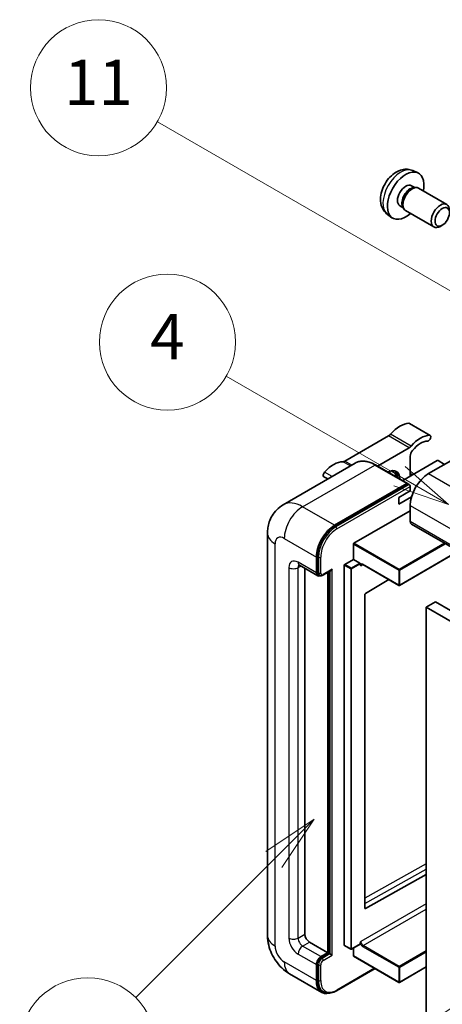
# Model space of a CAD drawing. Units: millimetres. Extents: x -37 to 10786, y -10 to 1676.
# Drawn here: x 139 to 251, y 1137 to 1398 of the extents above; entities that cross this region are included whole.
import ezdxf

# ---------------------------------------------------------------- set-up
doc = ezdxf.new("R2010")
doc.units = ezdxf.units.MM
doc.layers.add('Symbol (TK)', color=100, linetype='Continuous', lineweight=18, true_color=0x00ff3f)
doc.layers.add('Visible (ISO)', color=7, linetype='Continuous', lineweight=35)
doc.layers.add('Visible Narrow (ISO)', color=7, linetype='Continuous', lineweight=25)
doc.styles.add('Note Text (TK2)', font='MS PGothic.ttf')

# ---------------------------------------------------------------- blocks, each defined once
blk = doc.blocks.new('バルーン4')
at = {"layer": 'Symbol (TK)', "color": 100, "true_color": 0x00ff40}
for p, q in [((56.732, 207.338), (54.611, 205.924)), ((54.964, 205.57), (56.732, 207.338)), ((55.318, 205.217), (56.732, 207.338)), ((54.964, 205.57), (48.865, 199.471))]:
    blk.add_line(p, q, dxfattribs=at)
at = {"layer": 'Symbol (TK)'}
blk.add_circle((46.752, 197.357), 3, dxfattribs=at)
at = {"layer": 'Symbol (TK)', "color": 7, "insert": (46.752, 197.352), "char_height": 2, "attachment_point": 5, "style": 'Note Text (TK2)'}
blk.add_mtext('8', dxfattribs=at)
blk = doc.blocks.new('バルーン11')
at = {"layer": 'Symbol (TK)', "color": 100, "true_color": 0x00ff40}
for p, q in [((60.499, 222.46), (52.864, 226.868)), ((62.664, 221.21), (60.749, 222.893)), ((60.499, 222.46), (62.664, 221.21)), ((60.249, 222.027), (62.664, 221.21))]:
    blk.add_line(p, q, dxfattribs=at)
at = {"layer": 'Symbol (TK)'}
blk.add_circle((50.266, 228.368), 3, dxfattribs=at)
at = {"layer": 'Symbol (TK)', "color": 7, "insert": (50.266, 228.35), "char_height": 2, "attachment_point": 5, "style": 'Note Text (TK2)'}
blk.add_mtext('4', dxfattribs=at)
blk = doc.blocks.new('バルーン12')
at = {"layer": 'Symbol (TK)', "color": 100, "true_color": 0x00ff40}
for p, q in [((63.472, 199.474), (61.351, 198.06)), ((61.705, 197.707), (63.472, 199.474)), ((62.058, 197.353), (63.472, 199.474)), ((61.705, 197.707), (51.711, 187.713))]:
    blk.add_line(p, q, dxfattribs=at)
at = {"layer": 'Symbol (TK)'}
blk.add_circle((49.597, 185.599), 3, dxfattribs=at)
at = {"layer": 'Symbol (TK)', "color": 7, "insert": (49.597, 185.576), "char_height": 2, "attachment_point": 5, "style": 'Note Text (TK2)'}
blk.add_mtext('1', dxfattribs=at)
blk = doc.blocks.new('バルーン13')
at = {"layer": 'Symbol (TK)', "color": 100, "true_color": 0x00ff40}
for p, q in [((64.266, 229.739), (49.825, 238.076)), ((66.431, 228.489), (64.516, 230.172)), ((64.266, 229.739), (66.431, 228.489)), ((64.016, 229.306), (66.431, 228.489))]:
    blk.add_line(p, q, dxfattribs=at)
at = {"layer": 'Symbol (TK)'}
blk.add_circle((47.227, 239.576), 3, dxfattribs=at)
at = {"layer": 'Symbol (TK)', "color": 7, "insert": (47.227, 239.553), "char_height": 2, "attachment_point": 5, "style": 'Note Text (TK2)'}
blk.add_mtext('11', dxfattribs=at)

msp = doc.modelspace()

# ---------------------------------------------------------------- linework, layer by layer
at = {"layer": 'Visible (ISO)'}
for p, q in [((242.7357, 1357.775), (244.0937, 1357.174)), ((242.414, 1353.7749), (243.3109, 1353.257)), ((242.9505, 1353.2368), (243.5782, 1353.2721)), ((244.2951, 1353.1139), (251.7749, 1348.7955)), ((236.0502, 1346.1954), (237.2497, 1345.3199)), ((239.3536, 1348.4741), (240.2505, 1347.9562)), ((240.0879, 1348.2785), (240.3711, 1347.7173)), ((240.8666, 1347.1755), (248.3463, 1342.857)), ((250.5808, 1343.327), (250.06, 1343.0265)), ((247.3733, 1287.7587), (241.9185, 1290.908)), ((236.3351, 1287.611), (224.8254, 1280.9658)), ((265.976, 1288.6275), (246.9447, 1277.6398)), ((233.4332, 1279.6369), (241.7899, 1284.4616)), ((249.2479, 1281.0691), (240.1002, 1275.7877)), ((242.096, 1282.214), (242.096, 1276.9399)), ((251.1873, 1280.0893), (249.4903, 1281.0691)), ((227.5587, 1280.4238), (208.4668, 1269.4011)), ((241.4011, 1275.0366), (232.9158, 1279.9355)), ((220.2847, 1276.2241), (219.242, 1276.826)), ((242.7119, 1277.2956), (242.096, 1277.6512)), ((222.095, 1263.9926), (241.1868, 1275.0153)), ((222.095, 1263.7127), (241.4838, 1274.9068)), ((241.4838, 1274.9068), (241.7868, 1274.7319)), ((242.096, 1273.0907), (242.096, 1274.2105)), ((239.0655, 1271.3411), (242.096, 1273.0907)), ((239.0655, 1269.5915), (242.4498, 1271.5454)), ((239.0655, 1269.5915), (239.0655, 1271.3411)), ((242.096, 1269.2415), (242.096, 1265.0424)), ((227.1861, 1259.2336), (242.096, 1267.8418)), ((242.451, 1264.2577), (403.6714, 1171.177)), ((204.3282, 1261.8931), (204.3282, 1155.5152)), ((227.0649, 1254.9645), (227.0649, 1259.0237)), ((217.2462, 1251.3953), (217.2462, 1255.5944)), ((217.4887, 1251.5352), (217.4887, 1255.7344)), ((224.7618, 1253.6348), (227.0649, 1254.9645)), ((227.0649, 1254.9645), (228.762, 1253.9847)), ((254.8569, 1257.0951), (239.2725, 1248.0975)), ((212.7525, 1253.4099), (217.6013, 1250.6105)), ((214.2158, 1252.5651), (214.2158, 1155.8652)), ((224.6405, 1152.9258), (224.6405, 1253.4248)), ((228.8832, 1253.6791), (228.8832, 1253.7748)), ((229.5248, 1253.6263), (239.101, 1248.0975)), ((218.0757, 1250.7325), (217.7727, 1250.9074)), ((218.9757, 1250.7792), (221.1252, 1252.0202)), ((220.2767, 1150.9662), (220.2767, 1251.5303)), ((220.5191, 1150.8262), (220.5191, 1251.6702)), ((236.4268, 1249.6414), (230.2146, 1245.9375)), ((230.0954, 1245.7287), (230.0954, 1162.7215)), ((248.763, 1243.6969), (246.3386, 1242.2972)), ((246.3386, 1133.1199), (246.3386, 1242.2972)), ((246.3386, 1242.2972), (407.559, 1149.2165)), ((248.763, 1243.6969), (409.9833, 1150.6163)), ((230.2146, 1162.6503), (246.3386, 1171.655)), ((215.4279, 1153.7656), (220.2767, 1150.9662)), ((228.8832, 1153.2757), (228.8832, 1153.3714)), ((218.4584, 1149.9164), (220.2767, 1150.9662)), ((218.4584, 1149.6365), (220.5191, 1150.8262)), ((220.8222, 1150.6512), (220.5191, 1150.8262)), ((224.676, 1152.8473), (226.3731, 1151.8675)), ((228.8477, 1153.1972), (226.5445, 1151.8675)), ((227.0649, 1150.1264), (227.0649, 1152.1679)), ((220.8222, 1150.6512), (221.4283, 1150.3013)), ((227.1004, 1150.0479), (239.101, 1143.1193)), ((217.2462, 1143.6177), (217.2462, 1147.8168)), ((217.4887, 1143.7577), (217.4887, 1147.9568)), ((222.6123, 1140.902), (232.7769, 1146.7706)), ((246.3386, 1147.199), (239.2725, 1143.1193)), ((210.1811, 1145.3776), (218.6664, 1140.4787)), ((219.1409, 1140.6006), (218.8378, 1140.7756))]:
    msp.add_line(p, q, dxfattribs=at)
for centre in [(239.1867, 1248.2459), (226.4588, 1152.016), (239.1867, 1143.2678)]:
    msp.add_arc(centre, 0.1714, 240, 300, dxfattribs=at)
for centre, major_axis, start_param, end_param in [((240.8838, 1351.1245), (3.4286, 5.9385), 5.23598776, 10.47197551), ((240.8838, 1351.1245), (1.5302, 2.6504), 0, 3.14159265), ((242.0603, 1350.4452), (1.5302, 2.6504), 0.36144194, 2.78015071), ((242.5808, 1350.1447), (1.7143, 2.9692), 0, 3.14159265), ((250.0606, 1345.8262), (1.7143, 2.9692), 5.49801994, 10.20994333), ((239.3686, 1283.8772), (3.8732, 6.7086), 0.3348503, 1.25603492), ((241.4899, 1290.1657), (0.4286, 0.7423), 0, 0.3348503), ((236.3351, 1289.0107), (-0.8571, -1.4846), 0.78539816, 1.25603492), ((244.8234, 1280.7279), (3.8732, 6.7086), 0.3348503, 1.25603492), ((244.8234, 1280.7279), (3.0161, 5.224), 0.3348503, 1.30470435), ((246.9447, 1287.0164), (0.4286, 0.7423), 3.47644296, 6.61803561), ((241.7899, 1285.8613), (0.8571, 1.4846), 3.92699082, 4.39762758), ((243.3082, 1282.9138), (-0.8571, -1.4846), 4.44629701, 5.49778714), ((224.8254, 1282.3656), (-0.8571, -1.4846), 0.3147614, 0.78539816), ((249.3691, 1280.9991), (0.1714, 0), 0.78539816, 2.35619449), ((221.7919, 1273.7294), (3.8732, 6.7086), 0.3147614, 1.23594602), ((236.0351, 1274.1405), (2.3571, 4.0827), 5.53618965, 7.03018097), ((235.429, 1274.4904), (2.1429, 3.7116), 5.65161721, 6.5150478), ((235.429, 1274.4904), (2.3571, 4.0827), 5.53618965, 6.1542636), ((219.6706, 1277.5684), (-0.4286, -0.7423), 4.37753868, 6.28318531), ((235.1259, 1274.6654), (1.7717, 3.0687), 6.06449027, 6.50188035), ((246.9447, 1272.041), (-3.4286, -5.9385), 3.92699082, 5.49778714), ((241.1868, 1274.6654), (0.2143, 0.3712), 5.69914506, 7.06858347), ((241.7929, 1274.3855), (-0.2143, 0.3712), 3.92699082, 4.85428603), ((222.095, 1258.3938), (3.4286, 5.9385), 0.78539816, 2.35619449), ((222.095, 1258.3938), (3.2571, 5.6415), 0.78539816, 2.35619449), ((243.3082, 1265.7423), (-0.8571, -1.4846), 5.49778714, 6.28318531), ((227.1861, 1259.0937), (0.0857, 0.1485), 0.78539816, 2.35619449), ((221.1252, 1252.515), (0.303, 0.5249), 3.92699082, 4.71238898), ((224.7618, 1253.4948), (0.0857, 0.1485), 0.78539816, 2.35619449), ((228.762, 1253.8448), (0.0857, -0.1485), 0.78539816, 2.35619449), ((218.4584, 1252.0951), (-0.8571, -1.4846), 5.49778714, 6.97940395), ((218.4584, 1252.0951), (-0.6857, -1.1877), 5.49778714, 6.28318531), ((230.2166, 1245.7987), (-0.0857, -0.1485), 3.9433445, 5.49778714), ((230.2166, 1162.7914), (-0.0857, -0.1485), 5.49778714, 7.05222979), ((215.4279, 1155.1653), (0.8571, -1.4846), 3.92699082, 5.49778714), ((224.7618, 1152.9958), (-0.0857, -0.1485), 5.49778714, 6.28318531), ((228.762, 1153.3457), (0.0857, -0.1485), 0, 0.78539816), ((218.4584, 1148.5167), (0.8571, 1.4846), 0.78539816, 2.35619449), ((218.4584, 1148.5167), (0.6857, 1.1877), 0.78539816, 2.35619449), ((227.1861, 1150.1963), (-0.0857, -0.1485), 5.49778714, 6.28318531), ((222.095, 1146.4171), (-3.4286, -5.9385), 5.49778714, 6.79935433), ((222.095, 1146.4171), (-3.2571, -5.6415), 5.49778714, 6.28318531)]:
    msp.add_ellipse(centre, major_axis=major_axis, ratio=0.57735027, start_param=start_param, end_param=end_param, dxfattribs=at)
msp.add_ellipse((250.5813, 1345.5257), major_axis=(1.3462, 2.3317), ratio=0.57735027, dxfattribs=at)
for points, knots in [([(242.7357, 1357.775), (242.2976, 1357.9689), (241.8324, 1358.08), (240.8708, 1358.1584), (240.3797, 1358.1078), (239.3448, 1357.8616), (238.8209, 1357.6317), (237.7388, 1356.9927), (237.2047, 1356.5501), (236.2264, 1355.5254), (235.7892, 1354.9359), (235.0607, 1353.6813), (234.7681, 1353.0176), (234.3506, 1351.6358), (234.2257, 1350.9175), (234.2187, 1349.4805), (234.3226, 1348.7564), (234.8354, 1347.5199), (235.1606, 1347.0038), (235.7454, 1346.4352), (235.8933, 1346.31), (236.0502, 1346.1954)], [0.84730152, 0.84730152, 0.84730152, 0.84730152, 1.05226137, 1.05226137, 1.28485125, 1.28485125, 1.58220865, 1.58220865, 1.9574686, 1.9574686, 2.35189349, 2.35189349, 2.74172985, 2.74172985, 3.13599765, 3.13599765, 3.51030353, 3.51030353, 3.78196582, 3.78196582, 3.86508746, 3.86508746, 3.86508746, 3.86508746]), ([(232.9158, 1279.9355), (232.5341, 1280.156), (232.1503, 1280.3429), (231.3866, 1280.6441), (231.0067, 1280.7585), (230.2586, 1280.9097), (229.8903, 1280.9466), (229.1747, 1280.9387), (228.8273, 1280.8939), (228.1651, 1280.7207), (227.8504, 1280.5922), (227.5587, 1280.4238)], [0, 0, 0, 0, 0.157079633, 0.157079633, 0.314159265, 0.314159265, 0.471238898, 0.471238898, 0.628318531, 0.628318531, 0.785398163, 0.785398163, 0.785398163, 0.785398163]), ([(241.9748, 1274.5604), (241.9587, 1274.5836), (241.9406, 1274.6053), (241.8785, 1274.6704), (241.8303, 1274.7068), (241.7868, 1274.7319)], [0.0412271589, 0.0412271589, 0.0412271589, 0.0412271589, 0.0460164086, 0.0460164086, 0.0567710401, 0.0567710401, 0.0567710401, 0.0567710401]), ([(204.3282, 1261.8931), (204.3282, 1262.3506), (204.3588, 1262.827), (204.5069, 1263.8211), (204.6244, 1264.3393), (204.9833, 1265.4077), (205.2255, 1265.9585), (205.8728, 1267.0517), (206.2795, 1267.5938), (207.2622, 1268.5882), (207.8385, 1269.0383), (208.4668, 1269.4011)], [4.71238898, 4.71238898, 4.71238898, 4.71238898, 4.869468613, 4.869468613, 5.026548246, 5.026548246, 5.183627878, 5.183627878, 5.340707511, 5.340707511, 5.497787144, 5.497787144, 5.497787144, 5.497787144]), ([(212.5126, 1253.5112), (212.5126, 1253.5112), (212.5154, 1253.5109), (212.5336, 1253.5072), (212.5615, 1253.5), (212.6412, 1253.4686), (212.6929, 1253.4443), (212.7525, 1253.4099)], [5.902696792, 5.902696792, 5.902696792, 5.902696792, 5.969026042, 5.969026042, 6.126105675, 6.126105675, 6.283185307, 6.283185307, 6.283185307, 6.283185307]), ([(229.1819, 1253.6772), (229.1954, 1253.685), (229.2099, 1253.691), (229.2428, 1253.6997), (229.2613, 1253.7022), (229.3031, 1253.7027), (229.3263, 1253.7005), (229.3772, 1253.6903), (229.4047, 1253.6821), (229.4629, 1253.6592), (229.4934, 1253.6444), (229.5248, 1253.6263)], [5.497787144, 5.497787144, 5.497787144, 5.497787144, 5.654866776, 5.654866776, 5.811946409, 5.811946409, 5.969026042, 5.969026042, 6.126105675, 6.126105675, 6.283185307, 6.283185307, 6.283185307, 6.283185307]), ([(218.0757, 1250.7325), (218.1341, 1250.6988), (218.197, 1250.6732), (218.3252, 1250.6397), (218.3903, 1250.6316), (218.5178, 1250.6302), (218.5802, 1250.6368), (218.7005, 1250.6611), (218.7586, 1250.6789), (218.8703, 1250.7229), (218.924, 1250.7493), (218.9757, 1250.7792)], [3.926990817, 3.926990817, 3.926990817, 3.926990817, 4.08407045, 4.08407045, 4.241150082, 4.241150082, 4.398229715, 4.398229715, 4.555309348, 4.555309348, 4.71238898, 4.71238898, 4.71238898, 4.71238898]), ([(210.1811, 1145.3776), (209.3887, 1145.8352), (208.7205, 1146.359), (207.5416, 1147.482), (207.0316, 1148.0832), (206.1346, 1149.3536), (205.7482, 1150.0229), (205.0965, 1151.4349), (204.8308, 1152.1772), (204.4478, 1153.7596), (204.3282, 1154.6002), (204.3282, 1155.5152)], [3.14159265, 3.14159265, 3.14159265, 3.14159265, 3.45575192, 3.45575192, 3.76991118, 3.76991118, 4.08407045, 4.08407045, 4.39822972, 4.39822972, 4.71238898, 4.71238898, 4.71238898, 4.71238898]), ([(219.1409, 1140.6006), (219.3338, 1140.4892), (219.542, 1140.4043), (219.9783, 1140.2902), (220.2063, 1140.2609), (220.673, 1140.2557), (220.9119, 1140.2798), (221.3944, 1140.3774), (221.6382, 1140.4508), (222.126, 1140.6433), (222.3701, 1140.7622), (222.6123, 1140.902)], [3.926990817, 3.926990817, 3.926990817, 3.926990817, 4.08407045, 4.08407045, 4.241150082, 4.241150082, 4.398229715, 4.398229715, 4.555309348, 4.555309348, 4.71238898, 4.71238898, 4.71238898, 4.71238898])]:
    msp.add_open_spline(points, degree=3, knots=knots, dxfattribs=at)
for points in [[(229.0044, 1253.2849), (228.9498, 1253.3944), (228.8832, 1253.5246), (228.8832, 1253.6791)], [(228.8832, 1153.3714), (228.8832, 1153.5258), (228.9498, 1153.733), (229.0044, 1153.9056)]]:
    msp.add_open_spline(points, degree=3, dxfattribs=at)
at = {"layer": 'Visible Narrow (ISO)'}
for p, q in [((247.2086, 1287.7988), (241.7538, 1290.9481)), ((241.7899, 1284.4616), (236.3351, 1287.611)), ((242.3396, 1284.9312), (236.8847, 1288.0805)), ((226.6615, 1279.9058), (224.8254, 1280.9658)), ((213.6097, 1268.8916), (232.7016, 1279.9143)), ((226.2436, 1279.6645), (224.2757, 1280.8007)), ((232.7016, 1279.9143), (241.1868, 1275.0153)), ((221.4235, 1276.8816), (219.4067, 1278.046)), ((242.1365, 1276.9633), (242.096, 1276.9867)), ((246.9447, 1277.6398), (408.1651, 1184.5592)), ((241.7868, 1274.7319), (222.398, 1263.5377)), ((222.701, 1263.0128), (242.096, 1274.2105)), ((222.095, 1263.9926), (213.6097, 1268.8916)), ((242.096, 1269.2415), (403.3163, 1176.1609)), ((222.398, 1263.5377), (222.095, 1263.7127)), ((242.096, 1265.0424), (403.3163, 1171.9618)), ((208.7609, 1260.4934), (217.2462, 1255.5944)), ((206.3366, 1152.7158), (206.3366, 1259.0937)), ((227.0649, 1259.0237), (239.0655, 1252.0951)), ((239.1867, 1252.3051), (227.1861, 1259.2336)), ((251.1701, 1259.2237), (239.1867, 1252.3051)), ((239.308, 1252.0951), (251.4126, 1259.0837)), ((217.7917, 1255.5594), (217.4887, 1255.7344)), ((217.7917, 1255.5594), (217.7917, 1251.3603)), ((218.3978, 1251.3603), (218.3978, 1255.5594)), ((254.8067, 1257.1241), (239.308, 1248.1759)), ((209.9731, 1252.795), (209.9731, 1154.8154)), ((217.2462, 1251.3953), (212.3975, 1254.1947)), ((212.3975, 1252.795), (213.1076, 1253.2049)), ((212.3975, 1154.8154), (212.3975, 1252.795)), ((221.4283, 1252.3401), (219.0645, 1250.9753)), ((221.4283, 1150.3013), (221.4283, 1252.3401)), ((224.6405, 1253.4248), (226.3376, 1252.445)), ((226.4588, 1252.655), (224.7618, 1253.6348)), ((226.3376, 1252.445), (226.3376, 1151.946)), ((228.762, 1253.9847), (226.4588, 1252.655)), ((226.58, 1252.445), (228.8832, 1253.7748)), ((226.58, 1151.946), (226.58, 1252.445)), ((229.0044, 1253.2849), (229.5603, 1253.6058)), ((239.0655, 1248.1759), (229.4893, 1253.7048)), ((217.7917, 1251.3603), (217.4887, 1251.5352)), ((220.8222, 1251.8452), (220.8222, 1150.6512)), ((239.0655, 1252.0951), (239.0655, 1248.1759)), ((239.308, 1248.1759), (239.308, 1252.0951)), ((246.3386, 1174.4202), (230.0954, 1165.3489)), ((230.0954, 1163.9606), (246.3386, 1173.0319)), ((246.3386, 1163.9135), (229.0044, 1153.9056)), ((229.6105, 1152.8558), (246.3386, 1162.5138)), ((230.2146, 1162.6503), (230.0954, 1162.7192)), ((212.3975, 1154.8154), (214.2158, 1155.8652)), ((213.6097, 1152.7158), (215.4279, 1153.7656)), ((218.4584, 1149.9164), (213.6097, 1152.7158)), ((226.3376, 1151.946), (224.6405, 1152.9258)), ((228.8832, 1153.2757), (226.58, 1151.946)), ((229.4893, 1152.6458), (239.0655, 1147.117)), ((239.1867, 1147.3269), (229.6105, 1152.8558)), ((246.3386, 1151.4561), (239.1867, 1147.3269)), ((239.308, 1147.117), (246.3386, 1151.1761)), ((217.2462, 1143.6177), (208.7609, 1148.5167)), ((212.3975, 1150.6163), (217.2462, 1147.8168)), ((218.7615, 1149.4615), (218.4584, 1149.6365)), ((220.8222, 1150.6512), (218.7615, 1149.4615)), ((219.0645, 1148.9366), (221.4283, 1150.3013)), ((239.0655, 1143.1978), (227.0649, 1150.1264)), ((217.7917, 1147.7818), (217.4887, 1147.9568)), ((217.7917, 1147.7818), (217.7917, 1143.5827)), ((218.3978, 1143.5827), (218.3978, 1147.7818)), ((232.6513, 1146.843), (222.701, 1141.0982)), ((239.0655, 1147.117), (239.0655, 1143.1978)), ((246.3386, 1147.257), (239.308, 1143.1978)), ((239.308, 1143.1978), (239.308, 1147.117)), ((217.7917, 1143.5827), (217.4887, 1143.7577))]:
    msp.add_line(p, q, dxfattribs=at)
for centre, major_axis, start_param, end_param in [((239.6002, 1351.8656), (-3.3492, -5.8009), 3.20349601, 6.22128195), ((232.7016, 1271.5161), (-5.1429, 8.9077), 5.49778714, 6.28318531), ((232.7016, 1279.5644), (0.2143, 0.3712), 0, 0.78539816), ((213.6097, 1260.4934), (-5.1429, 8.9077), 5.49778714, 6.28318531), ((213.6097, 1263.2928), (3.4286, 5.9385), 0.78539816, 2.35619449), ((222.398, 1258.2188), (-3.2571, -5.6415), 3.92699082, 5.49778714), ((222.701, 1258.0439), (3.0429, 5.2704), 0.78539816, 2.35619449), ((222.398, 1263.1878), (0.2143, -0.3712), 0.78539816, 2.35619449), ((211.1853, 1261.8931), (-6.8571, 0), 0, 0.78539816), ((208.7609, 1257.6939), (-1.7143, 2.9692), 5.49778714, 7.06858347), ((212.3975, 1251.3953), (-1.7143, 2.9692), 5.49778714, 7.06858347), ((218.0948, 1255.7344), (0.4286, 0), 3.92699082, 5.49778714), ((211.1853, 1253.4948), (-1.7143, 0), 0.78539816, 2.35619449), ((213.6097, 1254.8945), (-0.8571, -1.4846), 5.49778714, 6.28318531), ((213.6097, 1252.0951), (-0.8571, 1.4846), 0.16790573, 0.78539816), ((226.4588, 1252.515), (-0.0857, -0.1485), 3.92699082, 5.49778714), ((226.4588, 1252.515), (0.1714, 0), 3.92699082, 5.49778714), ((226.4588, 1252.515), (-0.0857, 0.1485), 3.92699082, 5.49778714), ((229.4893, 1252.865), (-0.5143, 0.8908), 5.49778714, 6.48289793), ((229.6105, 1252.9349), (-0.4286, 0.7423), 0, 0.78539816), ((229.6105, 1253.7748), (-0.0857, -0.1485), 5.49778714, 6.28318531), ((239.1867, 1252.1651), (-0.0857, -0.1485), 3.92699082, 5.49778714), ((239.1867, 1252.1651), (-0.0857, 0.1485), 3.92699082, 5.49778714), ((218.0948, 1251.5352), (0.4286, 0), 3.92699082, 5.49778714), ((218.7615, 1251.9202), (-0.6857, -1.1877), 5.49778714, 6.28318531), ((219.0645, 1251.7452), (-0.4714, -0.8165), 5.49778714, 7.06858347), ((218.7615, 1251.1503), (0.2143, -0.3712), 0, 0.78539816), ((239.1867, 1252.1651), (0.1714, 0), 3.92699082, 5.49778714), ((239.1867, 1248.2459), (-0.1714, 0), 0.78539816, 2.35619449), ((239.1867, 1248.2459), (-0.0857, -0.1485), 5.49778714, 6.28318531), ((239.1867, 1248.2459), (0.0857, -0.1485), 0, 0.78539816), ((211.1853, 1155.5152), (-6.8571, 0), 0, 0.78539816), ((212.3975, 1153.4157), (1.7143, -2.9692), 3.92699082, 5.49778714), ((211.1853, 1155.5152), (-1.7143, 0), 0.78539816, 2.35619449), ((213.6097, 1154.1155), (-0.8571, 1.4846), 0.78539816, 2.35619449), ((229.4893, 1153.4857), (0.5143, -0.8908), 4.51267636, 5.49778714), ((229.6105, 1153.5556), (-0.4286, 0.7423), 0.78539816, 2.35619449), ((208.7609, 1151.3161), (-1.7143, 2.9692), 0.78539816, 2.35619449), ((213.6097, 1151.3161), (-0.8571, -1.4846), 3.92699082, 5.49778714), ((226.4588, 1152.016), (-0.1714, 0), 0.78539816, 2.35619449), ((226.4588, 1152.016), (-0.0857, -0.1485), 5.49778714, 6.28318531), ((226.4588, 1152.016), (0.0857, -0.1485), 0, 0.78539816), ((229.6105, 1152.7158), (0.0857, 0.1485), 0.78539816, 2.35619449), ((213.6097, 1151.3161), (-3.4286, -5.9385), 5.49778714, 6.28318531), ((218.7615, 1148.3417), (-0.6857, -1.1877), 3.92699082, 5.49778714), ((219.0645, 1148.1668), (0.4714, 0.8165), 0.78539816, 2.35619449), ((218.7615, 1149.1116), (0.2143, -0.3712), 0.78539816, 2.35619449), ((218.0948, 1147.9568), (0.4286, 0), 3.92699082, 5.49778714), ((239.1867, 1147.187), (-0.0857, -0.1485), 3.92699082, 5.49778714), ((239.1867, 1147.187), (0.1714, 0), 3.92699082, 5.49778714), ((239.1867, 1147.187), (-0.0857, 0.1485), 3.92699082, 5.49778714), ((218.0948, 1143.7577), (0.4286, 0), 3.92699082, 5.49778714), ((222.398, 1146.2422), (-3.2571, -5.6415), 5.49778714, 6.28318531), ((222.701, 1146.0672), (-3.0429, -5.2704), 5.49778714, 7.06858347), ((239.1867, 1143.2678), (-0.1714, 0), 0.78539816, 2.35619449), ((239.1867, 1143.2678), (-0.0857, -0.1485), 5.49778714, 6.28318531), ((239.1867, 1143.2678), (0.0857, -0.1485), 0, 0.78539816), ((222.398, 1141.2732), (0.2143, -0.3712), 0, 0.78539816)]:
    msp.add_ellipse(centre, major_axis=major_axis, ratio=0.57735027, start_param=start_param, end_param=end_param, dxfattribs=at)

# ---------------------------------------------------------------- block references
at = {"layer": 'Symbol (TK)', "xscale": 6, "yscale": 6, "zscale": 6}
for name in ['バルーン13', 'バルーン11', 'バルーン4', 'バルーン12']:
    msp.add_blockref(name, (-123.761, -57.7895), dxfattribs=at)

doc.saveas('drawing.dxf')
